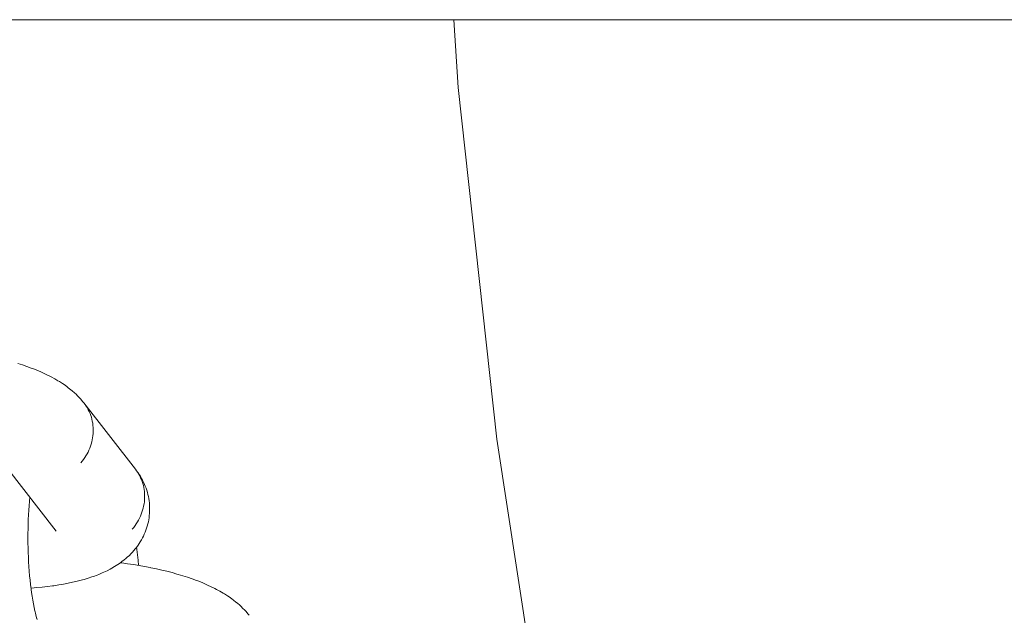
# Model space of a CAD drawing. Units: millimetres. Extents: x -4588 to 4588, y -3800 to 3800.
# Drawn here: x -3462 to -3394, y -86 to -44 of the extents above; entities that cross this region are included whole.
import ezdxf

# ---------------------------------------------------------------- set-up
doc = ezdxf.new("R2010")
doc.units = ezdxf.units.MM
doc.layers.add('EF-Swing-Component-Frame-Beam-Steel', color=7, linetype='Continuous', lineweight=5)
doc.layers.add('None', color=7, linetype='Continuous', lineweight=5)

# ---------------------------------------------------------------- blocks, each defined once
blk = doc.blocks.new('Group')
at = {"layer": 'EF-Swing-Component-Frame-Beam-Steel', "color": 7, "linetype": 'Continuous', "lineweight": 5, "transparency": 33554687}
blk.add_line((-4229.575, -44.45), (-1509.575, -44.45), dxfattribs=at)
at = {"layer": 'None', "color": 7, "linetype": 'Continuous', "lineweight": 5, "transparency": 33554687}
blk.add_line((-3463.287, -75.57), (-3459.822, -80.022), dxfattribs=at)
at = {"layer": 'None', "color": 7, "linetype": 'Continuous', "lineweight": 5, "transparency": 33554687, "flags": 128}
for points in [[(-3432.162, -44.45), (-3431.854, -49.156), (-3429.175, -73.617), (-3425.432, -97.938), (-3421.454, -117.936)], [(-3462.496, -68.356), (-3462.17, -68.461), (-3461.857, -68.569), (-3461.556, -68.68), (-3461.459, -68.716), (-3461.168, -68.831), (-3460.891, -68.95), (-3460.789, -68.996), (-3460.522, -69.118), (-3460.271, -69.243), (-3460.165, -69.298), (-3459.927, -69.426), (-3459.705, -69.557), (-3459.596, -69.621), (-3459.389, -69.755), (-3459.281, -69.826), (-3459.089, -69.963), (-3458.983, -70.042), (-3458.806, -70.181), (-3458.702, -70.267), (-3458.543, -70.409), (-3458.441, -70.501), (-3458.344, -70.597), (-3458.201, -70.743), (-3458.108, -70.846), (-3457.983, -70.994), (-3457.893, -71.102)], [(-3458.108, -75.271), (-3458.012, -75.153), (-3457.921, -75.031), (-3457.835, -74.907), (-3457.754, -74.779), (-3457.679, -74.648), (-3457.61, -74.514), (-3457.546, -74.379), (-3457.489, -74.241), (-3457.437, -74.101), (-3457.391, -73.959), (-3457.352, -73.817), (-3457.319, -73.673), (-3457.292, -73.528), (-3457.272, -73.383), (-3457.258, -73.238), (-3457.25, -73.093), (-3457.249, -72.948), (-3457.255, -72.803), (-3457.267, -72.66), (-3457.285, -72.517), (-3457.31, -72.376), (-3457.341, -72.237), (-3457.378, -72.1), (-3457.422, -71.965), (-3457.472, -71.832), (-3457.528, -71.702), (-3457.589, -71.575), (-3457.657, -71.452), (-3457.73, -71.331), (-3457.809, -71.215)], [(-3458.108, -75.271), (-3458.012, -75.153), (-3457.921, -75.031), (-3457.835, -74.907), (-3457.754, -74.779), (-3457.679, -74.648), (-3457.61, -74.514), (-3457.546, -74.379), (-3457.489, -74.241), (-3457.437, -74.101), (-3457.391, -73.959), (-3457.352, -73.817), (-3457.319, -73.673), (-3457.292, -73.528), (-3457.272, -73.383), (-3457.258, -73.238), (-3457.25, -73.093), (-3457.249, -72.948), (-3457.255, -72.803), (-3457.267, -72.66), (-3457.285, -72.517), (-3457.31, -72.376), (-3457.341, -72.237), (-3457.378, -72.1), (-3457.422, -71.965), (-3457.472, -71.832), (-3457.528, -71.702), (-3457.589, -71.575), (-3457.657, -71.452), (-3457.73, -71.331), (-3457.809, -71.215)], [(-3457.893, -71.102), (-3454.313, -75.704), (-3454.229, -75.817), (-3454.15, -75.933), (-3454.077, -76.053), (-3454.009, -76.177), (-3453.947, -76.304), (-3453.891, -76.434), (-3453.842, -76.567), (-3453.798, -76.702), (-3453.761, -76.839), (-3453.729, -76.978), (-3453.705, -77.119), (-3453.686, -77.261), (-3453.674, -77.405), (-3453.669, -77.549), (-3453.67, -77.694), (-3453.677, -77.84), (-3453.691, -77.985), (-3453.712, -78.13), (-3453.739, -78.275), (-3453.772, -78.418), (-3453.811, -78.561), (-3453.857, -78.703), (-3453.908, -78.842), (-3453.966, -78.98), (-3454.029, -79.116), (-3454.099, -79.25), (-3454.174, -79.38), (-3454.254, -79.508), (-3454.34, -79.633), (-3454.431, -79.754), (-3454.527, -79.872)], [(-3461.581, -83.975), (-3461.544, -83.973), (-3461.165, -83.944), (-3460.795, -83.909), (-3460.433, -83.869), (-3460.081, -83.823), (-3459.997, -83.811), (-3459.651, -83.76), (-3459.315, -83.703), (-3458.991, -83.642), (-3458.68, -83.575), (-3458.578, -83.553), (-3458.275, -83.481), (-3457.986, -83.404), (-3457.878, -83.373), (-3457.599, -83.29), (-3457.335, -83.203), (-3457.222, -83.164), (-3456.97, -83.071), (-3456.856, -83.024), (-3456.617, -82.926), (-3456.395, -82.823), (-3456.278, -82.768), (-3456.07, -82.66), (-3455.954, -82.598), (-3455.762, -82.485), (-3455.646, -82.415), (-3455.534, -82.34), (-3455.357, -82.221), (-3455.246, -82.139), (-3455.087, -82.015), (-3454.979, -81.927), (-3454.875, -81.834), (-3454.733, -81.704), (-3454.633, -81.605), (-3454.509, -81.472), (-3454.412, -81.367), (-3454.321, -81.257), (-3454.235, -81.144), (-3454.13, -81.004), (-3454.048, -80.886), (-3453.973, -80.764), (-3453.887, -80.62), (-3453.817, -80.493), (-3453.752, -80.364), (-3453.694, -80.232), (-3453.629, -80.084), (-3453.576, -79.948), (-3453.53, -79.811), (-3453.49, -79.671), (-3453.447, -79.519), (-3453.413, -79.377), (-3453.386, -79.234), (-3453.365, -79.09), (-3453.345, -78.936), (-3453.331, -78.791), (-3453.323, -78.645), (-3453.323, -78.499), (-3453.324, -78.343), (-3453.33, -78.198), (-3453.343, -78.053), (-3453.362, -77.909), (-3453.386, -77.752), (-3453.412, -77.609), (-3453.444, -77.468), (-3453.483, -77.328), (-3453.529, -77.172), (-3453.574, -77.035), (-3453.625, -76.9), (-3453.682, -76.767), (-3453.749, -76.613), (-3453.812, -76.484), (-3453.881, -76.358), (-3453.968, -76.206), (-3454.042, -76.085), (-3454.122, -75.967), (-3454.229, -75.817), (-3454.15, -75.933), (-3454.077, -76.053), (-3454.009, -76.177), (-3453.947, -76.304), (-3453.891, -76.434), (-3453.842, -76.567), (-3453.798, -76.702), (-3453.761, -76.839), (-3453.729, -76.978), (-3453.705, -77.119), (-3453.686, -77.261), (-3453.674, -77.405), (-3453.669, -77.549), (-3453.67, -77.694), (-3453.677, -77.84), (-3453.691, -77.985), (-3453.712, -78.13), (-3453.739, -78.275), (-3453.772, -78.418), (-3453.811, -78.561), (-3453.857, -78.703), (-3453.908, -78.842), (-3453.966, -78.98), (-3454.029, -79.116), (-3454.099, -79.25), (-3454.174, -79.38), (-3454.254, -79.508), (-3454.34, -79.633), (-3454.431, -79.754), (-3454.527, -79.872)], [(-3461.545, -84.256), (-3461.535, -84.326), (-3461.574, -84.033), (-3461.611, -83.733), (-3461.644, -83.428), (-3461.674, -83.117), (-3461.701, -82.802), (-3461.724, -82.483), (-3461.744, -82.16), (-3461.761, -81.835), (-3461.774, -81.508), (-3461.783, -81.179), (-3461.789, -80.849), (-3461.791, -80.519), (-3461.79, -80.189), (-3461.785, -79.86), (-3461.777, -79.532), (-3461.765, -79.207), (-3461.75, -78.884), (-3461.731, -78.565), (-3461.709, -78.25), (-3461.683, -77.939), (-3461.657, -77.664)], [(-3459.87, -79.96), (-3459.852, -79.986), (-3459.864, -79.968)], [(-3454.234, -81.142), (-3454.215, -81.29), (-3454.172, -81.664), (-3454.132, -82.045), (-3454.1, -82.4)], [(-3455.35, -82.216), (-3455.257, -82.228), (-3454.853, -82.282), (-3454.454, -82.342), (-3454.06, -82.407), (-3453.672, -82.476), (-3453.29, -82.55), (-3453.235, -82.561), (-3452.855, -82.64), (-3452.483, -82.724), (-3452.12, -82.812), (-3451.766, -82.904), (-3451.423, -83), (-3451.343, -83.024), (-3451.005, -83.125), (-3450.68, -83.229), (-3450.366, -83.337), (-3450.065, -83.448), (-3449.969, -83.484), (-3449.677, -83.6), (-3449.4, -83.718), (-3449.298, -83.764), (-3449.032, -83.886), (-3448.781, -84.011), (-3448.675, -84.066), (-3448.436, -84.194), (-3448.215, -84.325), (-3448.106, -84.389), (-3447.898, -84.523), (-3447.791, -84.594), (-3447.598, -84.731), (-3447.492, -84.81), (-3447.316, -84.949), (-3447.212, -85.035), (-3447.052, -85.177), (-3446.951, -85.269), (-3446.854, -85.366), (-3446.71, -85.511), (-3446.617, -85.614), (-3446.492, -85.762), (-3446.403, -85.87)], [(-3461.54, -84.287), (-3461.503, -84.538), (-3461.458, -84.811), (-3461.41, -85.077), (-3461.359, -85.335), (-3461.306, -85.584), (-3461.327, -85.49)], [(-3461.316, -85.538), (-3461.273, -85.725), (-3461.216, -85.951), (-3461.156, -86.167), (-3461.187, -86.061)]]:
    blk.add_lwpolyline(points, dxfattribs=at)

msp = doc.modelspace()

# ---------------------------------------------------------------- block references
at = {"layer": 'None', "color": 7, "transparency": 33554687}
msp.add_blockref('Group', (0, 0), dxfattribs=at)

doc.saveas('drawing.dxf')
